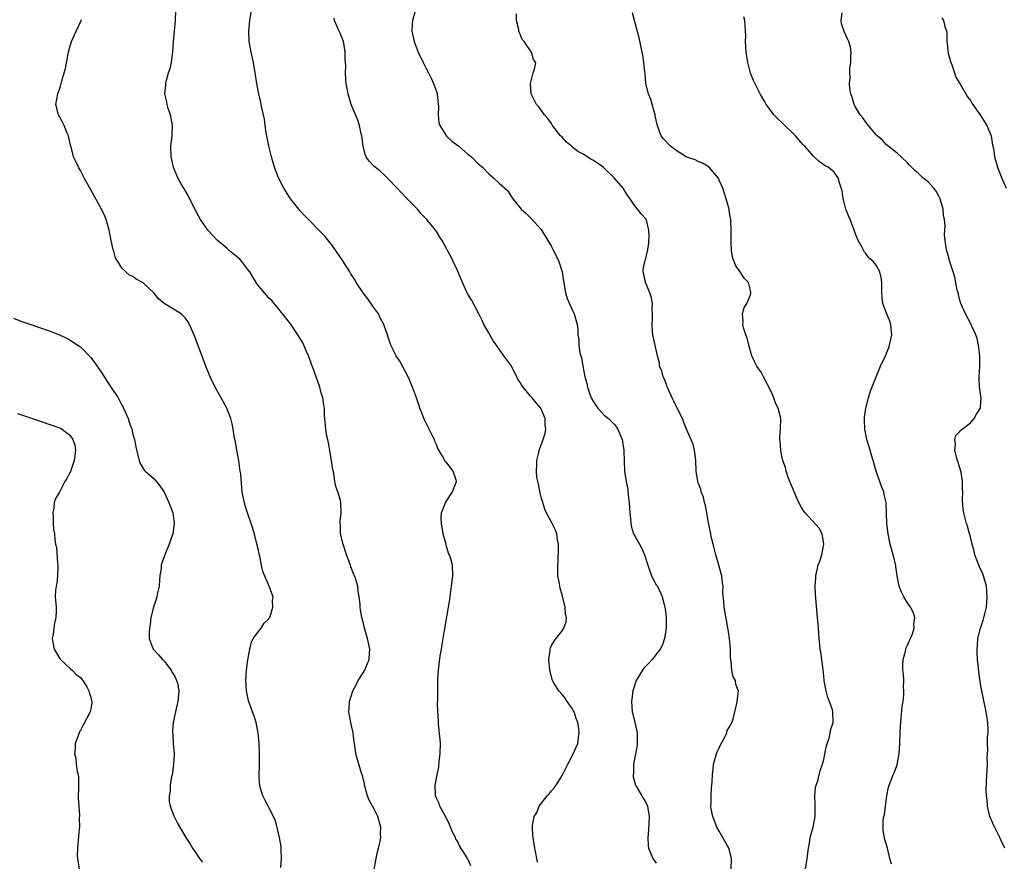
# Model space of a CAD drawing. Units: inches. Extents: x 2586000 to 2589000, y 1512000 to 1515000.
# Drawn here: x 2586801 to 2586989, y 1513788 to 1513949 of the extents above; entities that cross this region are included whole.
import ezdxf

# ---------------------------------------------------------------- set-up
doc = ezdxf.new("R2010")
doc.units = ezdxf.units.IN
doc.header["$MEASUREMENT"] = 0
doc.layers.add('LD25861512_10ft', color=112, linetype='Continuous')

msp = doc.modelspace()

# ---------------------------------------------------------------- linework, layer by layer
at = {"layer": 'LD25861512_10ft'}
for points, elevation in [([(2586869.1, 1513786.9), (2586869.51, 1513789), (2586869.73, 1513790.27), (2586869.94, 1513791), (2586870.25, 1513792.25), (2586870.35, 1513793), (2586870.31, 1513793.69), (2586870.37, 1513795), (2586869.78, 1513797), (2586869, 1513798.67), (2586868.17, 1513800.17), (2586867.86, 1513801), (2586867.26, 1513803), (2586867.25, 1513803.25), (2586866.85, 1513804.85), (2586866.67, 1513805.33), (2586866.19, 1513807), (2586865.59, 1513809), (2586865.41, 1513810.59), (2586865.28, 1513811.28), (2586865.12, 1513813), (2586864.66, 1513815), (2586864.41, 1513816.41), (2586864.28, 1513817), (2586864.31, 1513817.69), (2586864.4, 1513819), (2586865.05, 1513821), (2586865.72, 1513822.28), (2586866.07, 1513823), (2586867, 1513824.45), (2586867.3, 1513825), (2586867.5, 1513825.5), (2586868.15, 1513827), (2586868.2, 1513828.2), (2586868.27, 1513829), (2586867.83, 1513831), (2586867.66, 1513831.66), (2586867.25, 1513833), (2586867, 1513834.19), (2586866.76, 1513835), (2586866.51, 1513836.51), (2586866.46, 1513837), (2586866.42, 1513837.58), (2586866.27, 1513839), (2586866.07, 1513840.07), (2586865.96, 1513841), (2586865.54, 1513842.46), (2586865.35, 1513843), (2586865.23, 1513843.23), (2586864.68, 1513844.68), (2586864.59, 1513845), (2586863.83, 1513847), (2586863.63, 1513847.63), (2586863.16, 1513849), (2586862.7, 1513851), (2586862.68, 1513852.68), (2586862.62, 1513853), (2586862.6, 1513853.4), (2586862.8, 1513855), (2586862.75, 1513856.75), (2586862.73, 1513857), (2586862.65, 1513857.35), (2586862.18, 1513859), (2586861.82, 1513859.82), (2586861.62, 1513861), (2586861.39, 1513862.61), (2586861.22, 1513863.22), (2586860.98, 1513865), (2586860.41, 1513868.41), (2586860.23, 1513869), (2586860.02, 1513869.98), (2586859.88, 1513871), (2586859.71, 1513873), (2586859.63, 1513873.63), (2586859.59, 1513875), (2586859.48, 1513875.48), (2586859.28, 1513877), (2586859, 1513877.94), (2586858.72, 1513879), (2586858.3, 1513880.3), (2586857.43, 1513882.57), (2586857.23, 1513883.23), (2586857, 1513883.81), (2586856.56, 1513885), (2586856.19, 1513885.81), (2586855.67, 1513887), (2586855.45, 1513887.45), (2586854.5, 1513889), (2586853.1, 1513891.1), (2586852.26, 1513892.26), (2586849.53, 1513895.53), (2586849, 1513896.02), (2586848.55, 1513896.55), (2586848.14, 1513897), (2586847, 1513898.36), (2586846.57, 1513899), (2586845.98, 1513899.98), (2586845.35, 1513901), (2586845, 1513901.47), (2586843.81, 1513903), (2586843.43, 1513903.43), (2586842.35, 1513904.35), (2586841.53, 1513905), (2586841, 1513905.47), (2586839.19, 1513907), (2586837.33, 1513909), (2586835.91, 1513911), (2586834.73, 1513913.27), (2586833.59, 1513915.59), (2586833, 1513916.57), (2586832.72, 1513917), (2586832.4, 1513917.6), (2586831.6, 1513919), (2586831.4, 1513919.41), (2586830.84, 1513920.84), (2586830.79, 1513921), (2586830.44, 1513922.44), (2586830.32, 1513923), (2586830.26, 1513925), (2586830.45, 1513926.45), (2586830.51, 1513927), (2586830.59, 1513929), (2586830.36, 1513930.36), (2586830.2, 1513931), (2586829.77, 1513932.23), (2586829.56, 1513933), (2586829.48, 1513933.48), (2586829.14, 1513935), (2586829.3, 1513936.7), (2586829.3, 1513937), (2586829.36, 1513937.36), (2586829.85, 1513939), (2586830.16, 1513939.84), (2586830.37, 1513941), (2586830.58, 1513942.58), (2586830.65, 1513943), (2586830.79, 1513945), (2586830.98, 1513947), (2586831.19, 1513949), (2586831.23, 1513951)], 8680), ([(2586887.59, 1513787.59), (2586887, 1513788.88), (2586886.95, 1513788.95), (2586886.85, 1513789.15), (2586885.41, 1513791.41), (2586885, 1513792.3), (2586884.73, 1513792.73), (2586884.62, 1513793), (2586884.07, 1513794.07), (2586883.51, 1513795.51), (2586883, 1513796.59), (2586881.64, 1513799), (2586881.5, 1513799.5), (2586881, 1513800.55), (2586880.83, 1513801), (2586880.81, 1513801.19), (2586880.76, 1513803), (2586881, 1513804.32), (2586881.14, 1513805), (2586881.49, 1513806.51), (2586881.54, 1513807.54), (2586881.73, 1513809), (2586881.75, 1513811), (2586881.74, 1513811.74), (2586881.37, 1513814.63), (2586881.38, 1513815.38), (2586881.26, 1513817), (2586881.23, 1513818.77), (2586881.26, 1513819.26), (2586881.24, 1513821), (2586881.25, 1513822.75), (2586881.3, 1513823.3), (2586881.39, 1513825), (2586881.73, 1513827.73), (2586881.94, 1513829), (2586882.11, 1513829.89), (2586882.54, 1513832.54), (2586883.3, 1513837), (2586883.54, 1513838.46), (2586883.89, 1513841), (2586884.13, 1513843), (2586884.07, 1513845), (2586883.76, 1513846.24), (2586883.5, 1513847), (2586883.33, 1513847.33), (2586883, 1513848.41), (2586882.83, 1513848.83), (2586882.77, 1513849.23), (2586882.3, 1513851), (2586881.96, 1513853), (2586881.93, 1513854.07), (2586881.98, 1513855), (2586882.62, 1513856.62), (2586882.74, 1513857), (2586882.83, 1513857.17), (2586884.08, 1513859), (2586884.85, 1513861), (2586884.76, 1513861.24), (2586884.2, 1513863), (2586883, 1513864.53), (2586882.78, 1513864.78), (2586882.62, 1513865), (2586882.16, 1513865.84), (2586881.46, 1513867), (2586881.3, 1513867.3), (2586881, 1513868.04), (2586880.7, 1513868.7), (2586880.61, 1513869), (2586880.27, 1513869.73), (2586878.75, 1513872.75), (2586877.83, 1513875), (2586877.63, 1513875.63), (2586877.17, 1513877), (2586876.45, 1513879), (2586875.58, 1513881), (2586874.53, 1513883), (2586873.98, 1513883.98), (2586873.3, 1513885), (2586872.28, 1513887), (2586871.96, 1513887.96), (2586871.63, 1513889), (2586871, 1513890.78), (2586870.94, 1513891), (2586870.27, 1513892.27), (2586869.91, 1513893), (2586869, 1513894.26), (2586867.88, 1513895.88), (2586867.02, 1513897), (2586865.7, 1513899), (2586865.46, 1513899.46), (2586864.68, 1513900.68), (2586864.45, 1513901), (2586863.11, 1513903.11), (2586861.86, 1513905), (2586861, 1513906.19), (2586860.66, 1513906.66), (2586859.75, 1513907.75), (2586859, 1513908.57), (2586856.57, 1513911), (2586855.8, 1513911.8), (2586855, 1513912.67), (2586854.71, 1513913), (2586853.11, 1513915), (2586852.31, 1513916.31), (2586851.86, 1513917), (2586850.85, 1513919), (2586850.33, 1513920.33), (2586850.1, 1513921), (2586849.84, 1513921.84), (2586849.51, 1513923), (2586848.99, 1513925), (2586848.65, 1513926.65), (2586848.45, 1513927.55), (2586848.26, 1513929), (2586848.15, 1513930.15), (2586847.66, 1513932.34), (2586847.55, 1513933), (2586847.45, 1513933.45), (2586847, 1513935.28), (2586846.7, 1513937), (2586846.4, 1513939), (2586846.05, 1513941), (2586845.59, 1513943), (2586845.22, 1513945), (2586845.14, 1513947), (2586845.35, 1513949), (2586845.67, 1513951)], 8670), ([(2586877, 1513951), (2586876.42, 1513949), (2586876.38, 1513948.38), (2586876.33, 1513947), (2586876.43, 1513946.43), (2586876.75, 1513945), (2586877.52, 1513943), (2586878.45, 1513941), (2586879, 1513939.97), (2586879.47, 1513939), (2586879.98, 1513937.98), (2586880.44, 1513937), (2586881, 1513935.45), (2586881.13, 1513935), (2586881.35, 1513933), (2586881.37, 1513932.63), (2586881.35, 1513931), (2586881.49, 1513929.49), (2586881.63, 1513929), (2586882.95, 1513926.95), (2586883.97, 1513925.97), (2586885.26, 1513925), (2586887, 1513923.51), (2586887.67, 1513923), (2586889, 1513921.67), (2586889.8, 1513921), (2586891, 1513919.73), (2586891.92, 1513919), (2586893, 1513917.93), (2586894.56, 1513916.56), (2586895, 1513915.83), (2586895.37, 1513915.37), (2586895.59, 1513915), (2586897.2, 1513913), (2586898.15, 1513912.15), (2586899, 1513911.33), (2586899.15, 1513911.15), (2586901, 1513909.13), (2586903, 1513905.85), (2586904.38, 1513903), (2586905.01, 1513901), (2586905.26, 1513899.26), (2586905.42, 1513898.58), (2586905.67, 1513897), (2586905.95, 1513895.95), (2586907, 1513893.62), (2586907.32, 1513893), (2586907.89, 1513891), (2586908.01, 1513890.01), (2586908.02, 1513889), (2586908.18, 1513888.18), (2586908.19, 1513887), (2586908.41, 1513885.59), (2586908.58, 1513885), (2586908.7, 1513884.7), (2586908.98, 1513883), (2586909.36, 1513881), (2586909.73, 1513879.73), (2586909.87, 1513879), (2586910.33, 1513877.67), (2586910.59, 1513877), (2586911, 1513876.2), (2586911.82, 1513875), (2586913, 1513873.75), (2586913.84, 1513873), (2586914.44, 1513872.44), (2586915, 1513871.86), (2586915.4, 1513871.4), (2586915.65, 1513871), (2586916.12, 1513869.88), (2586916.51, 1513869), (2586916.56, 1513868.56), (2586916.81, 1513867), (2586916.8, 1513866.8), (2586916.87, 1513865), (2586916.86, 1513864.86), (2586916.95, 1513862.95), (2586917.24, 1513861), (2586917.55, 1513859.55), (2586917.61, 1513858.39), (2586917.82, 1513857), (2586917.9, 1513855.9), (2586917.94, 1513855), (2586918.05, 1513853.95), (2586918.11, 1513853), (2586918.27, 1513852.27), (2586918.67, 1513851), (2586919, 1513850.37), (2586919.77, 1513849), (2586920.23, 1513848.23), (2586920.73, 1513847), (2586921.36, 1513845), (2586922.1, 1513843), (2586923, 1513841.27), (2586923.11, 1513841.11), (2586923.81, 1513839.81), (2586924.13, 1513839), (2586924.49, 1513837.51), (2586924.65, 1513837), (2586924.7, 1513836.7), (2586924.89, 1513835), (2586924.89, 1513833), (2586924.57, 1513831), (2586924.17, 1513829.83), (2586923.75, 1513829), (2586922.18, 1513827), (2586921.64, 1513826.36), (2586920.64, 1513825.36), (2586920.35, 1513825), (2586919.15, 1513823), (2586918.62, 1513821.38), (2586918.53, 1513821), (2586918.48, 1513820.48), (2586918.28, 1513819), (2586918.39, 1513817), (2586918.54, 1513816.54), (2586918.91, 1513815), (2586919.34, 1513813), (2586919.35, 1513811), (2586919.33, 1513810.67), (2586919.02, 1513809), (2586918.67, 1513807), (2586918.67, 1513805.33), (2586918.6, 1513805), (2586918.58, 1513804.58), (2586919.03, 1513803.03), (2586919.17, 1513802.83), (2586920.25, 1513801), (2586920.5, 1513800.5), (2586921, 1513799.73), (2586921.33, 1513799), (2586921.65, 1513797), (2586921.53, 1513794.47), (2586921.36, 1513793), (2586921.43, 1513791.42), (2586921.48, 1513791), (2586921.89, 1513790.11), (2586922.36, 1513789), (2586923, 1513788.15)], 8650), ([(2586937.32, 1513787), (2586937.39, 1513789), (2586937, 1513790.63), (2586936.87, 1513791), (2586935, 1513794.26), (2586934.56, 1513795), (2586933.77, 1513797), (2586933.5, 1513798.5), (2586933.43, 1513799), (2586933.48, 1513799.48), (2586933.47, 1513801), (2586933.52, 1513802.48), (2586933.63, 1513803), (2586933.7, 1513803.7), (2586933.73, 1513805), (2586933.88, 1513806.12), (2586933.93, 1513807), (2586934.28, 1513808.28), (2586934.5, 1513809), (2586934.64, 1513809.36), (2586935, 1513810.12), (2586935.26, 1513810.74), (2586936.03, 1513812.03), (2586936.48, 1513813), (2586936.56, 1513813.44), (2586937, 1513814.13), (2586937.42, 1513815), (2586937.67, 1513815.67), (2586937.97, 1513817), (2586938.35, 1513818.35), (2586938.45, 1513819), (2586938.49, 1513819.51), (2586938.73, 1513821), (2586938.22, 1513822.22), (2586938.13, 1513823), (2586937.67, 1513823.67), (2586937.44, 1513825), (2586937.3, 1513826.7), (2586937.21, 1513827), (2586937.18, 1513827.18), (2586937.16, 1513829), (2586936.99, 1513831), (2586936.73, 1513832.73), (2586935.97, 1513837), (2586935.89, 1513838.11), (2586935.73, 1513839.73), (2586935.76, 1513841), (2586935.62, 1513841.62), (2586935.52, 1513843), (2586935.39, 1513843.39), (2586934.97, 1513845.03), (2586934.39, 1513847), (2586933.85, 1513849), (2586933.49, 1513850.51), (2586933.4, 1513851), (2586933.35, 1513851.35), (2586933, 1513853.13), (2586932.68, 1513855), (2586932.41, 1513856.41), (2586932.21, 1513857), (2586932.01, 1513858.01), (2586931.59, 1513859), (2586931.51, 1513859.51), (2586931, 1513860.77), (2586930.93, 1513861), (2586930.64, 1513863), (2586930.57, 1513865), (2586930.49, 1513865.51), (2586930.32, 1513867), (2586930.07, 1513868.07), (2586929, 1513870.43), (2586928.76, 1513871), (2586928.29, 1513872.29), (2586927.99, 1513873), (2586927, 1513874.99), (2586926.35, 1513876.35), (2586926.01, 1513877), (2586925.19, 1513878.81), (2586925.1, 1513879.1), (2586925, 1513879.31), (2586924.54, 1513880.54), (2586924.29, 1513881), (2586924.05, 1513882.05), (2586923.63, 1513883), (2586923.58, 1513883.58), (2586923.2, 1513885), (2586922.45, 1513888.45), (2586922.34, 1513889), (2586922.3, 1513889.7), (2586922.18, 1513891), (2586922.25, 1513892.25), (2586922.27, 1513893), (2586922.21, 1513893.79), (2586922.26, 1513895), (2586922.07, 1513896.07), (2586921.77, 1513897), (2586920.93, 1513899), (2586920.61, 1513900.61), (2586920.48, 1513901), (2586920.51, 1513901.49), (2586920.78, 1513903), (2586921, 1513903.6), (2586921.34, 1513905), (2586921.55, 1513906.45), (2586921.6, 1513907), (2586921.63, 1513907.63), (2586921.58, 1513909), (2586921.1, 1513910.9), (2586921.09, 1513911), (2586921, 1513911.16), (2586920.12, 1513912.12), (2586919.41, 1513913), (2586919, 1513913.44), (2586918.02, 1513915), (2586917.57, 1513915.57), (2586917, 1513916.42), (2586916.65, 1513917), (2586914.92, 1513919), (2586913, 1513920.86), (2586912.82, 1513921), (2586911, 1513922.27), (2586910.52, 1513922.52), (2586909, 1513923.49), (2586908.03, 1513924.03), (2586907, 1513924.86), (2586906.8, 1513925), (2586905.82, 1513925.82), (2586905, 1513926.75), (2586904.73, 1513927), (2586903.18, 1513929), (2586903, 1513929.33), (2586902.3, 1513930.3), (2586901.66, 1513931), (2586901, 1513931.93), (2586900.54, 1513932.54), (2586900.12, 1513933), (2586899.74, 1513933.74), (2586899.11, 1513935), (2586898.96, 1513937), (2586899.49, 1513939), (2586899.75, 1513939.75), (2586900.02, 1513941), (2586899.56, 1513941.56), (2586899.17, 1513943), (2586899, 1513943.2), (2586897.75, 1513945), (2586897.39, 1513945.39), (2586897, 1513946.43), (2586896.78, 1513946.78), (2586896.74, 1513947), (2586896.72, 1513947.28), (2586896.29, 1513949), (2586896.27, 1513950.27)], 8640), ([(2586951.5, 1513787), (2586951.83, 1513789), (2586952.05, 1513791), (2586952.3, 1513792.3), (2586952.41, 1513793), (2586952.51, 1513793.49), (2586952.95, 1513795), (2586953.32, 1513797), (2586953.32, 1513798.68), (2586953.35, 1513799.35), (2586953.28, 1513801), (2586953.43, 1513802.57), (2586953.54, 1513803), (2586953.84, 1513803.84), (2586954.13, 1513805), (2586954.27, 1513805.73), (2586954.76, 1513807), (2586955, 1513807.9), (2586955.22, 1513809), (2586955.48, 1513810.52), (2586956, 1513812), (2586956.22, 1513813), (2586956.32, 1513813.68), (2586956.76, 1513815), (2586956.72, 1513817), (2586956.63, 1513817.37), (2586956.1, 1513819), (2586955.74, 1513819.74), (2586955.43, 1513821), (2586955.09, 1513822.91), (2586955.05, 1513823.05), (2586955, 1513823.85), (2586954.88, 1513825.12), (2586954.64, 1513827), (2586954.4, 1513828.4), (2586954.32, 1513829), (2586954.26, 1513829.74), (2586954.12, 1513831), (2586953.96, 1513833), (2586953.7, 1513835.7), (2586953.39, 1513839.39), (2586953.33, 1513841), (2586953.47, 1513842.53), (2586953.48, 1513843), (2586953.58, 1513843.58), (2586953.95, 1513845), (2586954.22, 1513845.78), (2586954.59, 1513847), (2586955, 1513849), (2586954.69, 1513851), (2586954.11, 1513852.11), (2586951.46, 1513855), (2586951, 1513855.61), (2586950.48, 1513856.48), (2586949.83, 1513857.83), (2586949.31, 1513859), (2586949, 1513859.76), (2586948.22, 1513861.78), (2586947.81, 1513863), (2586947.66, 1513863.66), (2586947.18, 1513865), (2586947, 1513865.86), (2586946.78, 1513867), (2586946.68, 1513868.68), (2586946.61, 1513869), (2586946.59, 1513869.41), (2586946.71, 1513871), (2586946.78, 1513873), (2586946.73, 1513873.27), (2586946.27, 1513875), (2586945.83, 1513875.83), (2586945.43, 1513877), (2586945, 1513878.07), (2586943.45, 1513881), (2586943, 1513881.9), (2586942.23, 1513883), (2586941.81, 1513883.81), (2586941.28, 1513885), (2586940.7, 1513887), (2586940.35, 1513888.35), (2586940.11, 1513889), (2586939.68, 1513890.32), (2586939.54, 1513891), (2586939.6, 1513891.6), (2586939.47, 1513893), (2586939.8, 1513894.2), (2586940.29, 1513895), (2586941, 1513896.66), (2586941.08, 1513897), (2586941, 1513897.49), (2586940.58, 1513899), (2586939.81, 1513899.81), (2586939.05, 1513901), (2586938.2, 1513902.2), (2586937.63, 1513903.63), (2586937.35, 1513905), (2586937.32, 1513906.68), (2586937.29, 1513907), (2586937.31, 1513907.31), (2586937.32, 1513909), (2586937.23, 1513910.77), (2586937.25, 1513911), (2586937, 1513912.3), (2586936.89, 1513913), (2586936.35, 1513915), (2586936.01, 1513916.01), (2586935.72, 1513917), (2586935, 1513918.51), (2586934.82, 1513919), (2586933.08, 1513921), (2586931.8, 1513921.8), (2586931, 1513922.08), (2586930.4, 1513922.4), (2586929, 1513922.83), (2586928.68, 1513923), (2586927, 1513924.08), (2586925.7, 1513925), (2586924.4, 1513926.4), (2586923.94, 1513927), (2586923.38, 1513928.62), (2586923.22, 1513929), (2586923.17, 1513929.17), (2586922.8, 1513930.8), (2586922.77, 1513931), (2586921.94, 1513933.94), (2586921.53, 1513935), (2586921.03, 1513936.97), (2586920.85, 1513938.85), (2586920.8, 1513939.2), (2586920.63, 1513941), (2586920.41, 1513942.41), (2586920.3, 1513943), (2586919.7, 1513945.7), (2586918.81, 1513949), (2586918.46, 1513950.46)], 8630), ([(2586989.58, 1513791), (2586989.4, 1513791.4), (2586989, 1513792.16), (2586988.63, 1513793), (2586988.24, 1513793.76), (2586987.43, 1513795.43), (2586987, 1513796.3), (2586986.73, 1513797), (2586986.27, 1513799), (2586986.22, 1513800.22), (2586986.1, 1513801), (2586986.03, 1513801.97), (2586986.13, 1513805), (2586986.19, 1513805.81), (2586986.24, 1513807), (2586986.22, 1513808.22), (2586986.25, 1513809), (2586986.31, 1513809.69), (2586986.27, 1513811), (2586986.29, 1513812.29), (2586986.37, 1513813), (2586986.38, 1513813.62), (2586986.33, 1513815), (2586986.04, 1513817), (2586985.19, 1513821), (2586985, 1513822.01), (2586984.6, 1513824.6), (2586984.56, 1513825.44), (2586984.36, 1513827), (2586984.27, 1513828.27), (2586984.27, 1513829), (2586984.34, 1513829.66), (2586984.45, 1513831), (2586984.93, 1513833), (2586985.46, 1513834.54), (2586985.58, 1513835), (2586985.73, 1513835.73), (2586986.05, 1513837), (2586986.13, 1513837.87), (2586986.22, 1513839), (2586986.07, 1513841), (2586985.51, 1513843), (2586985.36, 1513843.36), (2586984.72, 1513844.72), (2586983.85, 1513847), (2586983.72, 1513847.72), (2586983.34, 1513849), (2586983, 1513850.44), (2586982.88, 1513850.88), (2586982.83, 1513851), (2586982.44, 1513852.44), (2586982.25, 1513853), (2586981.76, 1513855), (2586981.64, 1513855.64), (2586981.47, 1513857.47), (2586981.54, 1513859), (2586981.48, 1513859.48), (2586981.52, 1513861), (2586981.22, 1513862.78), (2586981.17, 1513863), (2586980.35, 1513865.65), (2586980.02, 1513867), (2586980.15, 1513868.15), (2586980, 1513869), (2586980.24, 1513869.76), (2586981, 1513870.52), (2586981.19, 1513870.81), (2586981.42, 1513871), (2586983, 1513872.22), (2586983.7, 1513873), (2586984.17, 1513873.83), (2586984.9, 1513875), (2586985, 1513876.24), (2586985.04, 1513877), (2586985, 1513877.37), (2586984.75, 1513879), (2586984.69, 1513880.68), (2586984.69, 1513881), (2586984.83, 1513883), (2586984.81, 1513885), (2586984.54, 1513887), (2586984.29, 1513888.29), (2586984.04, 1513889), (2586983.24, 1513890.76), (2586983.11, 1513891.11), (2586982.04, 1513893), (2586981.17, 1513895), (2586981, 1513895.59), (2586980.72, 1513896.72), (2586980.63, 1513897), (2586980.5, 1513897.5), (2586980.01, 1513900.01), (2586979.71, 1513901), (2586979.07, 1513902.93), (2586978.64, 1513904.64), (2586978.49, 1513905), (2586978.38, 1513905.62), (2586978.18, 1513907), (2586978.08, 1513908.08), (2586978.11, 1513909), (2586978.17, 1513909.83), (2586978.03, 1513911), (2586977.85, 1513911.85), (2586977.78, 1513913), (2586977.24, 1513915), (2586977, 1513915.49), (2586976.43, 1513916.43), (2586976.01, 1513917), (2586975, 1513918.13), (2586973.94, 1513919), (2586973, 1513919.9), (2586972.38, 1513920.38), (2586971.38, 1513921.38), (2586971, 1513921.84), (2586969.76, 1513923), (2586969, 1513923.69), (2586967, 1513925.26), (2586966.19, 1513926.19), (2586965.16, 1513927), (2586965, 1513927.16), (2586963.51, 1513929), (2586963.29, 1513929.29), (2586963, 1513929.58), (2586962.43, 1513930.43), (2586961.94, 1513931), (2586961, 1513932.6), (2586960.8, 1513933), (2586960.41, 1513934.41), (2586960.19, 1513935), (2586959.99, 1513936.01), (2586959.92, 1513937), (2586960.06, 1513938.06), (2586959.97, 1513939), (2586959.99, 1513940.01), (2586960.17, 1513941), (2586960.17, 1513942.17), (2586960.22, 1513943), (2586960.08, 1513943.92), (2586959.8, 1513945), (2586959.51, 1513945.51), (2586958.91, 1513946.91), (2586958.39, 1513948.39), (2586958.3, 1513949), (2586958.5, 1513950.5)], 8610), ([(2586851.3, 1513787.3), (2586851.42, 1513789), (2586851.34, 1513790.66), (2586851.35, 1513791), (2586851.33, 1513791.33), (2586851.04, 1513793.04), (2586850.25, 1513796.25), (2586849, 1513798.76), (2586848.86, 1513799), (2586848.24, 1513800.24), (2586847.81, 1513801), (2586847.35, 1513802.65), (2586847.24, 1513803), (2586847.21, 1513803.21), (2586847.16, 1513805), (2586847.23, 1513806.77), (2586847.21, 1513807.21), (2586847.23, 1513809), (2586847.15, 1513811), (2586846.98, 1513813), (2586846.58, 1513815), (2586846.21, 1513816.21), (2586845.87, 1513817), (2586845.23, 1513818.77), (2586845.12, 1513819.12), (2586844.75, 1513821), (2586844.62, 1513823), (2586844.69, 1513825), (2586844.95, 1513826.95), (2586845.33, 1513829), (2586845.66, 1513830.34), (2586846.01, 1513831), (2586847, 1513832.36), (2586847.54, 1513833), (2586848.08, 1513833.92), (2586849, 1513834.8), (2586849.12, 1513835), (2586849.22, 1513835.22), (2586849.76, 1513837), (2586849.7, 1513838.3), (2586849.81, 1513839), (2586849.58, 1513839.58), (2586849.04, 1513841), (2586847.82, 1513843.82), (2586847.61, 1513845), (2586847.24, 1513846.76), (2586847.14, 1513847.14), (2586847, 1513847.91), (2586846.65, 1513849.35), (2586846.28, 1513851), (2586845.62, 1513853), (2586844.89, 1513855), (2586844.44, 1513856.44), (2586844.08, 1513858.08), (2586843.92, 1513859), (2586843.81, 1513859.81), (2586843.61, 1513862.39), (2586843.54, 1513863), (2586843.25, 1513865), (2586842.86, 1513867), (2586842.6, 1513868.6), (2586842.5, 1513869), (2586842.37, 1513869.63), (2586842.19, 1513871), (2586842.01, 1513872.01), (2586841.74, 1513873), (2586840.94, 1513875), (2586840.25, 1513876.25), (2586839.86, 1513877), (2586838.76, 1513879), (2586837.78, 1513881), (2586836.95, 1513883), (2586834.82, 1513888.82), (2586833.86, 1513891), (2586833.54, 1513891.54), (2586833, 1513892.24), (2586832.65, 1513892.65), (2586832.25, 1513893), (2586829.01, 1513895.01), (2586827.9, 1513895.9), (2586827.04, 1513897), (2586825, 1513898.95), (2586823.66, 1513899.66), (2586823, 1513900.14), (2586822.38, 1513900.38), (2586821, 1513901.68), (2586820.12, 1513903), (2586819.7, 1513903.7), (2586819.35, 1513905), (2586819.27, 1513905.27), (2586818.89, 1513907), (2586818.51, 1513909), (2586818.3, 1513909.7), (2586817.94, 1513911), (2586817.66, 1513911.66), (2586817.03, 1513913), (2586815, 1513916.69), (2586813.71, 1513919), (2586813, 1513920.37), (2586812.63, 1513921), (2586812.1, 1513922.1), (2586811.7, 1513923), (2586811.53, 1513923.53), (2586811.14, 1513925), (2586811, 1513925.73), (2586810.71, 1513927), (2586810.47, 1513927.53), (2586809.89, 1513929), (2586809.6, 1513929.6), (2586809, 1513930.7), (2586808.8, 1513931), (2586808.76, 1513931.24), (2586808.33, 1513933), (2586808.7, 1513935), (2586809, 1513935.91), (2586809.24, 1513936.76), (2586809.33, 1513937), (2586809.47, 1513937.47), (2586809.91, 1513939), (2586810.14, 1513939.86), (2586810.63, 1513942.63), (2586810.72, 1513943), (2586811, 1513943.91), (2586811.3, 1513945), (2586812.18, 1513947), (2586813.16, 1513949), (2586813.22, 1513949.22)], 8690), ([(2586900.33, 1513788.33), (2586900.17, 1513789), (2586899.97, 1513790.03), (2586899.67, 1513791.67), (2586899.45, 1513793), (2586899.4, 1513793.4), (2586899.33, 1513795), (2586899.36, 1513795.36), (2586899.7, 1513797), (2586900.19, 1513797.81), (2586900.63, 1513799), (2586902.17, 1513801), (2586902.59, 1513801.41), (2586903, 1513801.9), (2586903.52, 1513802.48), (2586903.87, 1513803), (2586905, 1513804.83), (2586905.74, 1513806.26), (2586906.08, 1513807), (2586907.09, 1513809), (2586908, 1513811), (2586908.11, 1513812.11), (2586908.28, 1513813), (2586908.2, 1513813.8), (2586907.98, 1513815), (2586907.72, 1513815.72), (2586907.3, 1513817), (2586907.21, 1513817.21), (2586907, 1513817.6), (2586906, 1513819), (2586905.62, 1513819.62), (2586905, 1513820.34), (2586904.36, 1513821), (2586903.44, 1513822.56), (2586903.19, 1513823), (2586902.68, 1513825), (2586902.49, 1513827), (2586902.71, 1513828.71), (2586902.72, 1513829), (2586902.77, 1513829.23), (2586903, 1513829.67), (2586903.47, 1513830.53), (2586903.86, 1513831), (2586905, 1513832.5), (2586905.36, 1513833), (2586905.78, 1513834.22), (2586905.82, 1513835), (2586905.66, 1513835.66), (2586905.61, 1513837), (2586905.17, 1513838.83), (2586904.63, 1513840.63), (2586904.55, 1513841), (2586904.48, 1513841.52), (2586904.22, 1513843), (2586904.16, 1513844.16), (2586904.19, 1513845), (2586904.25, 1513845.75), (2586904.31, 1513848.31), (2586904.3, 1513849), (2586904.12, 1513849.88), (2586903.99, 1513851), (2586903.73, 1513851.73), (2586903.13, 1513853), (2586902.05, 1513855), (2586901.7, 1513855.7), (2586901, 1513857.99), (2586900.79, 1513858.79), (2586900.48, 1513860.48), (2586900.36, 1513861), (2586900.21, 1513861.79), (2586900.12, 1513863), (2586900.21, 1513864.21), (2586900.19, 1513865), (2586900.54, 1513866.54), (2586900.62, 1513867), (2586901.37, 1513869), (2586901.76, 1513870.24), (2586901.9, 1513871), (2586901.8, 1513871.8), (2586901.78, 1513873), (2586900.97, 1513875), (2586900.03, 1513876.03), (2586899.29, 1513877), (2586899, 1513877.31), (2586897.54, 1513879), (2586897.3, 1513879.3), (2586897, 1513879.89), (2586896.56, 1513880.56), (2586896.39, 1513881), (2586895.19, 1513883.19), (2586893.9, 1513885), (2586892.46, 1513887), (2586891.87, 1513887.87), (2586891.18, 1513889), (2586891, 1513889.36), (2586890.07, 1513891), (2586889.76, 1513891.76), (2586889.09, 1513893), (2586887.68, 1513895.68), (2586887, 1513896.79), (2586886.89, 1513897), (2586885.95, 1513899), (2586885, 1513901.26), (2586884.17, 1513903), (2586883.83, 1513903.83), (2586883.19, 1513905), (2586883, 1513905.39), (2586882.08, 1513907), (2586881.63, 1513907.63), (2586881, 1513908.7), (2586880.81, 1513909), (2586879.19, 1513911), (2586878.11, 1513912.11), (2586877.37, 1513913), (2586877, 1513913.38), (2586876.18, 1513914.18), (2586875.43, 1513915), (2586874.22, 1513916.22), (2586873.51, 1513917), (2586871.57, 1513919), (2586871, 1513919.54), (2586870.23, 1513920.23), (2586869.27, 1513921), (2586869.13, 1513921.13), (2586868.18, 1513922.18), (2586867.61, 1513923), (2586867.42, 1513923.42), (2586867, 1513925), (2586866.73, 1513927), (2586866.63, 1513927.37), (2586866.29, 1513929), (2586865.96, 1513929.96), (2586864.73, 1513933), (2586864.32, 1513934.32), (2586864.12, 1513935), (2586863.96, 1513936.04), (2586863.77, 1513937), (2586863.68, 1513937.68), (2586863.64, 1513939), (2586863.69, 1513940.31), (2586863.62, 1513941), (2586863.54, 1513941.54), (2586863.56, 1513943), (2586863.3, 1513944.7), (2586863.24, 1513945), (2586863, 1513945.67), (2586862.6, 1513946.6), (2586862.45, 1513947), (2586861.54, 1513949), (2586861.44, 1513949.44)], 8660), ([(2586967.94, 1513787.94), (2586967.64, 1513789), (2586967.14, 1513791), (2586966.66, 1513792.66), (2586966.33, 1513794.33), (2586966.31, 1513795), (2586966.35, 1513796.35), (2586966.47, 1513797), (2586966.56, 1513797.44), (2586966.76, 1513799), (2586967.03, 1513801), (2586967.38, 1513802.62), (2586967.49, 1513803), (2586968.26, 1513805), (2586968.49, 1513805.51), (2586969.01, 1513806.99), (2586969.39, 1513809), (2586969.51, 1513811), (2586969.56, 1513813), (2586969.65, 1513814.35), (2586969.68, 1513815), (2586969.99, 1513818.01), (2586970.14, 1513819), (2586970.28, 1513820.28), (2586970.3, 1513821), (2586970.25, 1513821.75), (2586970.26, 1513823), (2586970.19, 1513824.19), (2586970.09, 1513825), (2586970.09, 1513825.91), (2586970.13, 1513827), (2586970.57, 1513828.57), (2586970.68, 1513829), (2586970.76, 1513829.24), (2586971, 1513829.74), (2586971.38, 1513830.62), (2586971.57, 1513831), (2586971.94, 1513831.94), (2586972.28, 1513833), (2586972.21, 1513833.79), (2586972.38, 1513835), (2586972.07, 1513836.07), (2586971.57, 1513837), (2586971, 1513837.86), (2586970.3, 1513839), (2586969.84, 1513839.84), (2586969.41, 1513841), (2586969.01, 1513843.01), (2586968.75, 1513844.75), (2586968.73, 1513845), (2586968.25, 1513847), (2586967.69, 1513849), (2586967.26, 1513851), (2586967.01, 1513853), (2586966.88, 1513857), (2586966.53, 1513858.53), (2586966.47, 1513859), (2586966.03, 1513860.03), (2586965.72, 1513861), (2586965.01, 1513863), (2586964.57, 1513864.57), (2586964.14, 1513865.86), (2586963.64, 1513867.64), (2586963.21, 1513869), (2586962.84, 1513871), (2586962.77, 1513872.77), (2586962.74, 1513873), (2586962.74, 1513873.26), (2586963, 1513875), (2586963.53, 1513877), (2586963.86, 1513878.14), (2586964.98, 1513881), (2586965.82, 1513883), (2586966.77, 1513885), (2586967, 1513885.51), (2586967.42, 1513886.58), (2586967.57, 1513887), (2586968.01, 1513889), (2586967.88, 1513890.12), (2586967.81, 1513891), (2586967.6, 1513891.6), (2586967, 1513893.12), (2586966.24, 1513895), (2586966.12, 1513896.12), (2586966.05, 1513897), (2586966.09, 1513898.09), (2586966.1, 1513899), (2586965.95, 1513899.95), (2586965.72, 1513901), (2586965, 1513902.3), (2586964.4, 1513903), (2586963.64, 1513903.64), (2586963, 1513904.55), (2586962.77, 1513904.77), (2586962.35, 1513905.65), (2586961.57, 1513907), (2586961, 1513908.4), (2586960.79, 1513909), (2586960.03, 1513911), (2586959.71, 1513911.71), (2586959.22, 1513913), (2586958.76, 1513914.76), (2586958.67, 1513915), (2586958.5, 1513916.5), (2586957.99, 1513918.01), (2586957.76, 1513919), (2586957, 1513920.04), (2586955.83, 1513921), (2586955.26, 1513921.26), (2586954.12, 1513922.12), (2586953.15, 1513923), (2586953, 1513923.11), (2586951.36, 1513925), (2586951.17, 1513925.17), (2586951, 1513925.37), (2586949.59, 1513927), (2586949, 1513927.59), (2586947.53, 1513929), (2586947, 1513929.55), (2586946.23, 1513930.23), (2586945.48, 1513931), (2586945, 1513931.65), (2586943.96, 1513933), (2586943.64, 1513933.64), (2586942.91, 1513934.91), (2586941.59, 1513937.59), (2586940.99, 1513938.99), (2586940.46, 1513941), (2586940.16, 1513943), (2586940.1, 1513943.9), (2586940.07, 1513945), (2586940.09, 1513946.09), (2586940.07, 1513947), (2586939.91, 1513949), (2586939.71, 1513949.71)], 8620), ([(2586977.56, 1513949.56), (2586977.85, 1513949), (2586978.13, 1513947.87), (2586978.42, 1513947), (2586978.48, 1513946.48), (2586978.52, 1513945), (2586978.56, 1513944.56), (2586978.75, 1513942.75), (2586979, 1513941.88), (2586979.17, 1513941.17), (2586979.44, 1513940.56), (2586979.98, 1513939), (2586980.22, 1513938.22), (2586981, 1513936.98), (2586982.45, 1513934.45), (2586983, 1513933.76), (2586983.25, 1513933.25), (2586985, 1513930.82), (2586985.67, 1513929.67), (2586986.11, 1513929), (2586986.94, 1513927), (2586987.24, 1513925.24), (2586987.4, 1513924.6), (2586987.61, 1513923), (2586987.89, 1513921.89), (2586988.15, 1513921), (2586988.93, 1513919.07), (2586989.86, 1513917)], 8600), ([(2586800.19, 1513892.19), (2586801.64, 1513891.64), (2586803.12, 1513891.12), (2586807, 1513889.77), (2586809, 1513889.03), (2586810.36, 1513888.36), (2586811, 1513888.07), (2586811.62, 1513887.62), (2586813, 1513886.7), (2586815, 1513884.67), (2586815.71, 1513883.71), (2586817, 1513881.82), (2586818.12, 1513880.12), (2586819, 1513878.74), (2586820.18, 1513877), (2586820.48, 1513876.48), (2586821, 1513875.42), (2586821.16, 1513875.16), (2586821.25, 1513875), (2586822.14, 1513873), (2586822.33, 1513872.33), (2586822.8, 1513871), (2586823, 1513870.01), (2586823.35, 1513869), (2586823.59, 1513867.59), (2586823.97, 1513866.03), (2586824.2, 1513865), (2586824.44, 1513864.44), (2586825, 1513863.47), (2586825.18, 1513863.18), (2586825.35, 1513863), (2586827, 1513861.58), (2586828.17, 1513860.17), (2586829, 1513858.96), (2586829.9, 1513857), (2586830.64, 1513855), (2586830.91, 1513853), (2586830.63, 1513851), (2586830.2, 1513849.8), (2586829.95, 1513849), (2586829.12, 1513847), (2586829, 1513846.63), (2586828.55, 1513845.45), (2586828.44, 1513845), (2586828.4, 1513844.4), (2586828.18, 1513843), (2586828.13, 1513842.13), (2586828.02, 1513841), (2586827.74, 1513839.74), (2586827.61, 1513839), (2586827.49, 1513838.51), (2586827, 1513837.21), (2586826.93, 1513837), (2586826.47, 1513835), (2586826.34, 1513833.66), (2586826.19, 1513833), (2586826.13, 1513832.13), (2586826.16, 1513831), (2586826.89, 1513829), (2586827, 1513828.87), (2586827.93, 1513827.93), (2586828.69, 1513827), (2586829, 1513826.67), (2586830.32, 1513825), (2586830.54, 1513824.54), (2586831, 1513823.74), (2586831.37, 1513823), (2586831.54, 1513822.46), (2586831.82, 1513821), (2586831.65, 1513819.65), (2586831.63, 1513819), (2586831.49, 1513818.51), (2586831.13, 1513817), (2586830.72, 1513815), (2586830.6, 1513813.4), (2586830.6, 1513813), (2586830.64, 1513812.64), (2586830.72, 1513811), (2586830.88, 1513809), (2586830.88, 1513808.88), (2586830.8, 1513807), (2586830.57, 1513805.43), (2586830.5, 1513805), (2586830.35, 1513804.35), (2586830.15, 1513803), (2586830.14, 1513801.86), (2586829.95, 1513801), (2586829.92, 1513799.92), (2586830.14, 1513799), (2586830.85, 1513797.15), (2586830.9, 1513797), (2586831.63, 1513795.63), (2586833.15, 1513793), (2586833.9, 1513791.9), (2586834.4, 1513791), (2586835, 1513790.13), (2586835.75, 1513789), (2586836.33, 1513788.33)], 8700), ([(2586801, 1513873.98), (2586802.52, 1513873.48), (2586804.72, 1513872.72), (2586807.72, 1513871.72), (2586809.18, 1513871.18), (2586809.49, 1513871), (2586811, 1513869.85), (2586811.57, 1513869), (2586811.91, 1513867.91), (2586812.06, 1513867), (2586811.94, 1513865.94), (2586811.8, 1513865), (2586811.08, 1513862.92), (2586811, 1513862.72), (2586810.4, 1513861.6), (2586810.04, 1513861), (2586809, 1513858.97), (2586808.25, 1513857.75), (2586808, 1513857), (2586807.89, 1513855.89), (2586807.72, 1513855), (2586807.78, 1513854.22), (2586807.81, 1513853), (2586807.87, 1513851.87), (2586808.04, 1513851), (2586808.14, 1513849.86), (2586808.24, 1513849), (2586808.4, 1513848.4), (2586808.61, 1513845.39), (2586808.69, 1513845), (2586808.7, 1513844.7), (2586808.63, 1513843), (2586808.46, 1513841.54), (2586808.35, 1513841), (2586808.25, 1513840.25), (2586808.19, 1513839), (2586808.34, 1513837), (2586808.36, 1513836.35), (2586808.33, 1513835), (2586808.06, 1513833.94), (2586807.91, 1513833), (2586807.76, 1513831.76), (2586807.61, 1513831), (2586807.73, 1513830.27), (2586808, 1513829), (2586808.34, 1513828.34), (2586809, 1513827.27), (2586809.1, 1513827.1), (2586809.21, 1513827), (2586811, 1513825.33), (2586811.17, 1513825.17), (2586811.45, 1513825), (2586812.17, 1513824.17), (2586813, 1513823.56), (2586813.24, 1513823.24), (2586813.47, 1513823), (2586814.23, 1513821.77), (2586814.63, 1513821), (2586814.68, 1513820.68), (2586815, 1513819.83), (2586815.14, 1513819.14), (2586815.18, 1513819), (2586815.18, 1513818.82), (2586815, 1513817.51), (2586814.89, 1513817), (2586813.51, 1513814.49), (2586813, 1513813.48), (2586812.82, 1513813.18), (2586812.74, 1513813), (2586812.63, 1513812.63), (2586812.01, 1513811), (2586812.01, 1513810.01), (2586811.85, 1513809), (2586812.15, 1513808.15), (2586812.2, 1513807), (2586812.35, 1513805.65), (2586812.55, 1513805), (2586812.62, 1513804.62), (2586812.62, 1513803), (2586812.64, 1513802.64), (2586812.58, 1513800.58), (2586812.67, 1513799), (2586812.81, 1513797.19), (2586812.76, 1513796.76), (2586812.79, 1513795), (2586812.75, 1513794.75), (2586812.41, 1513791), (2586812.4, 1513789.6), (2586812.41, 1513789), (2586812.77, 1513787)], 8710)]:
    msp.add_lwpolyline(points, dxfattribs=dict(at, elevation=elevation))

doc.saveas('drawing.dxf')
